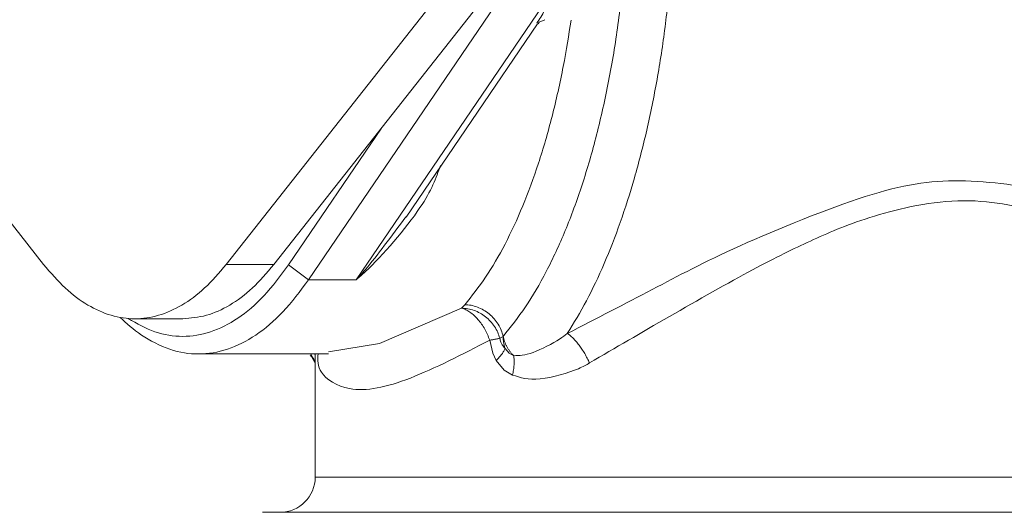
# Model space of a CAD drawing. Extents: x 0 to 427, y 0 to 297.
# Drawn here: x 112 to 114, y 31 to 32 of the extents above; entities that cross this region are included whole.
import ezdxf

# ---------------------------------------------------------------- set-up
doc = ezdxf.new("R2010")
doc.units = 0
doc.layers.add('M0', color=3, linetype='CONTINUOUS')

msp = doc.modelspace()

# ---------------------------------------------------------------- linework, layer by layer
at = {"layer": 'M0', "color": 7, "linetype": 'CONTINUOUS', "lineweight": 13}
for p, q in [((111.903365, 31.677171), (112.317179, 31.152616)), ((112.682072, 31.152616), (113.097736, 31.679516)), ((112.777673, 31.152616), (113.193337, 31.679516)), ((113.232634, 31.689672), (112.84669, 31.122227)), ((112.942291, 31.122227), (113.328236, 31.689672)), ((113.041857, 31.247492), (113.304533, 31.633698)), ((113.305496, 31.633819), (113.307615, 31.636896)), ((113.307615, 31.636896), (113.319116, 31.64188)), ((112.80698, 31.152092), (112.992862, 31.425391)), ((112.777673, 31.152616), (112.682072, 31.152616)), ((112.80698, 31.152092), (112.84669, 31.122227)), ((112.942291, 31.122227), (112.84669, 31.122227)), ((112.988627, 30.99469), (113.152863, 31.065306)), ((113.152863, 31.065306), (113.158996, 31.072394)), ((112.499625, 31.044264), (112.595227, 31.044264)), ((113.235685, 31.009103), (113.229007, 31.005305)), ((112.886419, 30.978297), (112.988627, 30.99469)), ((113.21521, 30.975199), (113.208862, 31.00151)), ((113.239527, 30.985054), (113.248167, 30.975338)), ((112.627094, 30.973942), (112.886568, 30.973942)), ((112.850259, 30.970993), (112.852394, 30.969052)), ((112.85242, 30.970421), (112.850592, 30.973942)), ((112.850846, 30.971733), (112.851224, 30.970647)), ((112.851224, 30.970647), (112.85242, 30.970421)), ((112.85242, 30.970421), (112.851856, 30.973942)), ((112.852023, 30.970496), (112.857796, 30.962868)), ((112.852394, 30.969052), (112.859448, 30.957037)), ((112.859001, 30.973573), (112.85884, 30.973942)), ((112.860112, 30.97054), (112.859001, 30.973573)), ((112.860112, 30.973942), (112.860112, 30.72781)), ((113.222112, 30.961005), (113.21521, 30.975199)), ((113.248167, 30.975338), (113.256891, 30.970421)), ((113.238158, 30.941572), (113.222112, 30.961005)), ((113.254359, 30.931739), (113.238158, 30.941572)), ((112.860112, 30.72781), (112.945765, 30.72781)), ((112.945765, 30.72781), (114.688508, 30.72781)), ((112.754628, 30.657488), (112.850163, 30.657488)), ((112.850163, 30.657488), (114.793993, 30.657488))]:
    msp.add_line(p, q, dxfattribs=at)
msp.add_arc((112.789789, 30.727811), 0.070323, 270, 360, dxfattribs=at)
at = {"layer": 'M0', "color": 7, "linetype": 'CONTINUOUS', "lineweight": 13, "extrusion": (0, 0, -1)}
for points, knots in [([(113.235685, 31.009103), (113.250826, 31.027949), (113.265966, 31.046795), (113.280464, 31.068171), (113.294962, 31.089546), (113.308816, 31.113451), (113.322082, 31.139014), (113.335347, 31.164578), (113.348024, 31.191802), (113.359987, 31.220696), (113.37195, 31.249589), (113.383199, 31.280153), (113.393678, 31.312133), (113.404156, 31.344112), (113.413863, 31.377508), (113.422709, 31.412121), (113.431555, 31.446734), (113.439539, 31.482565), (113.446697, 31.519333), (113.453855, 31.5561), (113.460187, 31.593804), (113.465324, 31.632352), (113.470461, 31.6709), (113.474402, 31.710293), (113.478344, 31.749685)], [0, 0, 0, 0, 1, 1, 1, 2, 2, 2, 3, 3, 3, 4, 4, 4, 5, 5, 5, 6, 6, 6, 7, 7, 7, 8, 8, 8, 8]), ([(113.57121, 31.735767), (113.567647, 31.699421), (113.564083, 31.663076), (113.559564, 31.627375), (113.555045, 31.591674), (113.54957, 31.556618), (113.543428, 31.522254), (113.537286, 31.487891), (113.530476, 31.454221), (113.522961, 31.421445), (113.515447, 31.388669), (113.507228, 31.356788), (113.498366, 31.32594), (113.489505, 31.295092), (113.480001, 31.265278), (113.469886, 31.236684), (113.459771, 31.208091), (113.449045, 31.180719), (113.437801, 31.154561), (113.426558, 31.128402), (113.414796, 31.103458), (113.40243, 31.080378), (113.390064, 31.057299), (113.377092, 31.036086), (113.364121, 31.014873)], [0, 0, 0, 0, 1, 1, 1, 2, 2, 2, 3, 3, 3, 4, 4, 4, 5, 5, 5, 6, 6, 6, 7, 7, 7, 8, 8, 8, 8]), ([(113.303355, 31.635133), (113.308674, 31.643034), (113.313992, 31.650934), (113.318364, 31.660847), (113.322737, 31.670759), (113.326163, 31.682684), (113.328083, 31.689159), (113.328135, 31.689332), (113.328185, 31.689502), (113.328236, 31.689672)], [0, 0, 0, 0, 1, 1, 1, 2, 2, 2, 3, 3, 3, 3]), ([(113.158996, 31.072394), (113.173127, 31.089982), (113.187258, 31.10757), (113.20079, 31.127523), (113.214322, 31.147476), (113.227254, 31.169794), (113.239633, 31.193643), (113.252012, 31.217493), (113.263837, 31.242875), (113.275011, 31.26988), (113.286185, 31.296884), (113.296709, 31.32551), (113.306456, 31.355222), (113.316203, 31.384934), (113.325174, 31.415733), (113.333552, 31.448543), (113.34193, 31.481353), (113.349715, 31.516175), (113.355941, 31.548607), (113.362167, 31.581039), (113.366834, 31.611082), (113.371502, 31.641125)], [0, 0, 0, 0, 1, 1, 1, 2, 2, 2, 3, 3, 3, 4, 4, 4, 5, 5, 5, 6, 6, 6, 7, 7, 7, 7]), ([(113.110589, 31.350521), (113.10164, 31.325676), (113.09269, 31.300831), (113.069546, 31.266329), (113.041889, 31.225099), (112.993961, 31.170079), (112.960539, 31.138631), (112.953597, 31.1321), (112.947282, 31.126585), (112.943263, 31.123076), (112.942928, 31.122784), (112.94261, 31.122505), (112.942291, 31.122227)], [0, 0, 0, 0, 1, 1, 1, 2, 2, 2, 3, 3, 3, 4, 4, 4, 4]), ([(113.364121, 31.014873), (113.422235, 31.044735), (113.48035, 31.074598), (113.533648, 31.102585), (113.586946, 31.130573), (113.635427, 31.156685), (113.709669, 31.190053), (113.78391, 31.223421), (113.883911, 31.264045), (113.959817, 31.288364), (114.035723, 31.312684), (114.087535, 31.320698), (114.148533, 31.319931), (114.209531, 31.319164), (114.279715, 31.309614), (114.323684, 31.297724), (114.340734, 31.293113), (114.353842, 31.288151), (114.36695, 31.283188)], [0, 0, 0, 0, 1, 1, 1, 2, 2, 2, 3, 3, 3, 4, 4, 4, 5, 5, 5, 6, 6, 6, 6]), ([(114.346692, 31.240983), (114.334463, 31.246162), (114.322234, 31.251341), (114.30678, 31.256429), (114.267308, 31.269425), (114.206795, 31.281828), (114.144525, 31.280023), (114.082255, 31.278218), (114.018227, 31.262203), (113.968736, 31.246484), (113.919244, 31.230765), (113.884289, 31.215341), (113.850026, 31.19956), (113.815764, 31.183778), (113.782194, 31.16764), (113.734445, 31.142026), (113.686697, 31.116412), (113.624769, 31.081322), (113.568074, 31.048722), (113.511379, 31.016121), (113.459915, 30.986009), (113.408452, 30.955897)], [0, 0, 0, 0, 1, 1, 1, 2, 2, 2, 3, 3, 3, 4, 4, 4, 5, 5, 5, 6, 6, 6, 7, 7, 7, 7]), ([(112.942291, 31.122227), (112.942555, 31.122519), (112.942819, 31.122811), (112.943095, 31.123116), (112.947135, 31.12758), (112.953624, 31.134689), (112.960583, 31.142835), (112.983936, 31.170172), (113.012584, 31.209182), (113.041231, 31.248192)], [0, 0, 0, 0, 1, 1, 1, 2, 2, 2, 3, 3, 3, 3]), ([(112.317179, 31.152616), (112.331403, 31.136096), (112.345626, 31.119576), (112.360325, 31.105752), (112.375023, 31.091929), (112.390195, 31.080801), (112.405573, 31.071765), (112.42095, 31.062728), (112.436532, 31.055781), (112.452242, 31.051165), (112.467951, 31.046549), (112.483788, 31.044264), (112.499625, 31.044264), (112.515462, 31.044264), (112.5313, 31.046549), (112.547009, 31.051165), (112.562719, 31.055781), (112.578301, 31.062728), (112.593678, 31.071765), (112.609055, 31.080802), (112.624228, 31.091928), (112.638926, 31.105752), (112.653625, 31.119576), (112.667848, 31.136096), (112.682072, 31.152616)], [0, 0, 0, 0, 1, 1, 1, 2, 2, 2, 3, 3, 3, 4, 4, 4, 5, 5, 5, 6, 6, 6, 7, 7, 7, 8, 8, 8, 8]), ([(112.486217, 31.044815), (112.503836, 31.034754), (112.521454, 31.024693), (112.539639, 31.018259), (112.557824, 31.011826), (112.576575, 31.009019), (112.595227, 31.009103), (112.613878, 31.009187), (112.632429, 31.012161), (112.650815, 31.018259), (112.669201, 31.024358), (112.687422, 31.033581), (112.70533, 31.045551), (112.723239, 31.05752), (112.740833, 31.072236), (112.757723, 31.090451), (112.774612, 31.108666), (112.790796, 31.130379), (112.80698, 31.152092)], [0, 0, 0, 0, 1, 1, 1, 2, 2, 2, 3, 3, 3, 4, 4, 4, 5, 5, 5, 6, 6, 6, 6]), ([(112.595227, 31.044264), (112.611064, 31.045583), (112.626901, 31.046903), (112.642611, 31.051165), (112.65832, 31.055427), (112.673902, 31.062633), (112.689279, 31.071765), (112.704657, 31.080897), (112.71983, 31.091956), (112.734528, 31.105752), (112.749226, 31.119548), (112.763449, 31.136083), (112.777673, 31.152616)], [0, 0, 0, 0, 1, 1, 1, 2, 2, 2, 3, 3, 3, 4, 4, 4, 4]), ([(112.84669, 31.122227), (112.829908, 31.099709), (112.813127, 31.077191), (112.795608, 31.058301), (112.778089, 31.039412), (112.759833, 31.02415), (112.741275, 31.011737), (112.722718, 30.999324), (112.703859, 30.98976), (112.68474, 30.983436), (112.665622, 30.977112), (112.646242, 30.974027), (112.627094, 30.973942), (112.607945, 30.973857), (112.589026, 30.97677), (112.569447, 30.983436), (112.549868, 30.990102), (112.529628, 31.00052), (112.512912, 31.011737), (112.496197, 31.022955), (112.483005, 31.034971), (112.469814, 31.046988)], [0, 0, 0, 0, 1, 1, 1, 2, 2, 2, 3, 3, 3, 4, 4, 4, 5, 5, 5, 6, 6, 6, 7, 7, 7, 7]), ([(113.208862, 31.00151), (113.207521, 31.005245), (113.206182, 31.008981), (113.204588, 31.012661), (113.202995, 31.016342), (113.201149, 31.019968), (113.199151, 31.023484), (113.197152, 31.027), (113.195002, 31.030407), (113.19271, 31.033653), (113.190419, 31.036899), (113.187989, 31.039985), (113.185459, 31.042868), (113.182928, 31.045751), (113.1803, 31.04843), (113.17761, 31.050857), (113.174921, 31.053284), (113.172172, 31.055459), (113.169398, 31.057379), (113.166624, 31.059299), (113.163827, 31.060965), (113.161067, 31.062244), (113.158307, 31.063522), (113.155585, 31.064414), (113.152863, 31.065306)], [0, 0, 0, 0, 1, 1, 1, 2, 2, 2, 3, 3, 3, 4, 4, 4, 5, 5, 5, 6, 6, 6, 7, 7, 7, 8, 8, 8, 8]), ([(113.152863, 31.065306), (113.156986, 31.065126), (113.161108, 31.064946), (113.165252, 31.064283), (113.169396, 31.06362), (113.17356, 31.062473), (113.177645, 31.060995), (113.18173, 31.059516), (113.185736, 31.057705), (113.189596, 31.05556), (113.193456, 31.053415), (113.19717, 31.050936), (113.200672, 31.048177), (113.204174, 31.045417), (113.207464, 31.042377), (113.210474, 31.039108), (113.213484, 31.03584), (113.216214, 31.032343), (113.218649, 31.028684), (113.221084, 31.025024), (113.223225, 31.021202), (113.224902, 31.017279), (113.22658, 31.013355), (113.227793, 31.00933), (113.229007, 31.005305)], [0, 0, 0, 0, 1, 1, 1, 2, 2, 2, 3, 3, 3, 4, 4, 4, 5, 5, 5, 6, 6, 6, 7, 7, 7, 8, 8, 8, 8]), ([(113.158996, 31.072394), (113.163215, 31.072158), (113.167435, 31.071923), (113.171679, 31.071178), (113.175922, 31.070433), (113.18019, 31.069178), (113.184372, 31.067575), (113.188554, 31.065973), (113.192649, 31.064022), (113.196588, 31.061726), (113.200526, 31.05943), (113.204306, 31.056786), (113.207857, 31.053856), (113.211407, 31.050926), (113.214728, 31.047708), (113.217746, 31.044264), (113.220764, 31.04082), (113.223479, 31.037149), (113.225876, 31.033322), (113.228273, 31.029495), (113.230351, 31.025512), (113.231933, 31.021449), (113.233514, 31.017387), (113.234599, 31.013245), (113.235685, 31.009103)], [0, 0, 0, 0, 1, 1, 1, 2, 2, 2, 3, 3, 3, 4, 4, 4, 5, 5, 5, 6, 6, 6, 7, 7, 7, 8, 8, 8, 8]), ([(113.208862, 31.00151), (113.209923, 31.001674), (113.210984, 31.001838), (113.212012, 31.002002), (113.213039, 31.002166), (113.214032, 31.00233), (113.215, 31.002493), (113.215967, 31.002656), (113.216907, 31.002818), (113.217816, 31.002979), (113.218726, 31.00314), (113.219604, 31.003301), (113.220452, 31.003461), (113.221299, 31.003621), (113.222115, 31.003779), (113.222897, 31.003937), (113.223679, 31.004094), (113.224426, 31.00425), (113.225142, 31.004404), (113.225859, 31.004558), (113.226542, 31.004711), (113.227181, 31.004861), (113.22782, 31.005011), (113.228413, 31.005158), (113.229007, 31.005305)], [0, 0, 0, 0, 1, 1, 1, 2, 2, 2, 3, 3, 3, 4, 4, 4, 5, 5, 5, 6, 6, 6, 7, 7, 7, 8, 8, 8, 8]), ([(113.229007, 31.005305), (113.229717, 31.002521), (113.230426, 30.999738), (113.231162, 30.997641), (113.231897, 30.995544), (113.232658, 30.994134), (113.234057, 30.99215), (113.235456, 30.990166), (113.237491, 30.98761), (113.239527, 30.985054)], [0, 0, 0, 0, 1, 1, 1, 2, 2, 2, 3, 3, 3, 3]), ([(113.235685, 31.009103), (113.236081, 31.007368), (113.236477, 31.005633), (113.236963, 31.003905), (113.237449, 31.002177), (113.238025, 31.000456), (113.238664, 30.998745), (113.239303, 30.997035), (113.240005, 30.995337), (113.240774, 30.993655), (113.241544, 30.991973), (113.242381, 30.990308), (113.243281, 30.988667), (113.244181, 30.987026), (113.245143, 30.985409), (113.246167, 30.983819), (113.24719, 30.98223), (113.248274, 30.980669), (113.249411, 30.979139), (113.250549, 30.97761), (113.251739, 30.976113), (113.252995, 30.974665), (113.25425, 30.973217), (113.255571, 30.971819), (113.256891, 30.970421)], [0, 0, 0, 0, 1, 1, 1, 2, 2, 2, 3, 3, 3, 4, 4, 4, 5, 5, 5, 6, 6, 6, 7, 7, 7, 8, 8, 8, 8]), ([(113.239527, 30.985054), (113.239221, 30.986019), (113.238915, 30.986985), (113.238633, 30.987958), (113.238352, 30.988932), (113.238095, 30.989915), (113.237856, 30.990903), (113.237617, 30.991891), (113.237396, 30.992885), (113.237195, 30.993883), (113.236994, 30.994882), (113.236813, 30.995885), (113.236652, 30.996893), (113.236491, 30.9979), (113.23635, 30.998911), (113.236229, 30.999925), (113.236109, 31.000939), (113.236009, 31.001956), (113.235927, 31.002975), (113.235845, 31.003993), (113.235783, 31.005013), (113.235745, 31.006035), (113.235708, 31.007056), (113.235696, 31.00808), (113.235685, 31.009103)], [0, 0, 0, 0, 1, 1, 1, 2, 2, 2, 3, 3, 3, 4, 4, 4, 5, 5, 5, 6, 6, 6, 7, 7, 7, 8, 8, 8, 8]), ([(113.256891, 30.970421), (113.26788, 30.970706), (113.278869, 30.970991), (113.295515, 30.977004), (113.312326, 30.983077), (113.334906, 30.994993), (113.348526, 31.003706), (113.355128, 31.00793), (113.359624, 31.011401), (113.364121, 31.014873)], [0, 0, 0, 0, 1, 1, 1, 2, 2, 2, 3, 3, 3, 3]), ([(113.408452, 30.955897), (113.406977, 30.959064), (113.405502, 30.96223), (113.40391, 30.965362), (113.402317, 30.968493), (113.400608, 30.971589), (113.398835, 30.974615), (113.397063, 30.97764), (113.395228, 30.980594), (113.393343, 30.983444), (113.391457, 30.986294), (113.389521, 30.989041), (113.387557, 30.991653), (113.385593, 30.994266), (113.383602, 30.996744), (113.381607, 30.999056), (113.379613, 31.001367), (113.377614, 31.003512), (113.375629, 31.005486), (113.373644, 31.007459), (113.371672, 31.009262), (113.369756, 31.010798), (113.36784, 31.012334), (113.36598, 31.013604), (113.364121, 31.014873)], [0, 0, 0, 0, 1, 1, 1, 2, 2, 2, 3, 3, 3, 4, 4, 4, 5, 5, 5, 6, 6, 6, 7, 7, 7, 8, 8, 8, 8]), ([(113.208862, 31.00151), (113.153626, 30.972973), (113.098391, 30.944435), (113.050384, 30.92585), (113.002377, 30.907264), (112.961599, 30.898631), (112.928759, 30.904605), (112.902776, 30.909331), (112.881761, 30.923202), (112.872438, 30.937301), (112.864437, 30.949402), (112.865048, 30.961672), (112.865659, 30.973942)], [0, 0, 0, 0, 1, 1, 1, 2, 2, 2, 3, 3, 3, 4, 4, 4, 4]), ([(113.222112, 30.961005), (113.223177, 30.962067), (113.224242, 30.963131), (113.225254, 30.96419), (113.226267, 30.96525), (113.227228, 30.966306), (113.228148, 30.967357), (113.229068, 30.968408), (113.229947, 30.969453), (113.230778, 30.97049), (113.23161, 30.971527), (113.232395, 30.972556), (113.233131, 30.973573), (113.233867, 30.97459), (113.234555, 30.975594), (113.235192, 30.976585), (113.235829, 30.977575), (113.236414, 30.978553), (113.236951, 30.979515), (113.237489, 30.980476), (113.237978, 30.981421), (113.238399, 30.982342), (113.23882, 30.983262), (113.239174, 30.984158), (113.239527, 30.985054)], [0, 0, 0, 0, 1, 1, 1, 2, 2, 2, 3, 3, 3, 4, 4, 4, 5, 5, 5, 6, 6, 6, 7, 7, 7, 8, 8, 8, 8]), ([(112.859633, 30.957079), (112.859004, 30.95857), (112.858376, 30.960062), (112.857651, 30.961575), (112.856925, 30.963087), (112.856103, 30.964622), (112.855215, 30.966099), (112.854327, 30.967577), (112.853373, 30.968999), (112.85242, 30.970421)], [0, 0, 0, 0, 1, 1, 1, 2, 2, 2, 3, 3, 3, 3]), ([(113.254359, 30.931739), (113.254773, 30.933456), (113.255187, 30.935174), (113.255549, 30.936886), (113.255911, 30.938599), (113.256223, 30.940307), (113.256496, 30.942004), (113.256769, 30.943702), (113.257005, 30.945389), (113.257197, 30.947061), (113.257389, 30.948733), (113.257538, 30.950389), (113.257645, 30.952026), (113.257752, 30.953663), (113.257817, 30.955281), (113.257839, 30.956874), (113.25786, 30.958466), (113.257839, 30.960034), (113.257777, 30.961575), (113.257716, 30.963115), (113.257615, 30.96463), (113.257461, 30.966099), (113.257306, 30.967569), (113.257099, 30.968995), (113.256891, 30.970421)], [0, 0, 0, 0, 1, 1, 1, 2, 2, 2, 3, 3, 3, 4, 4, 4, 5, 5, 5, 6, 6, 6, 7, 7, 7, 8, 8, 8, 8]), ([(113.408452, 30.955897), (113.402003, 30.952174), (113.395553, 30.94845), (113.386208, 30.94445), (113.366598, 30.936056), (113.334237, 30.926442), (113.310137, 30.924121), (113.286038, 30.921799), (113.270199, 30.926769), (113.254359, 30.931739)], [0, 0, 0, 0, 1, 1, 1, 2, 2, 2, 3, 3, 3, 3])]:
    msp.add_open_spline(points, degree=3, knots=knots, dxfattribs=at)

doc.saveas('drawing.dxf')
